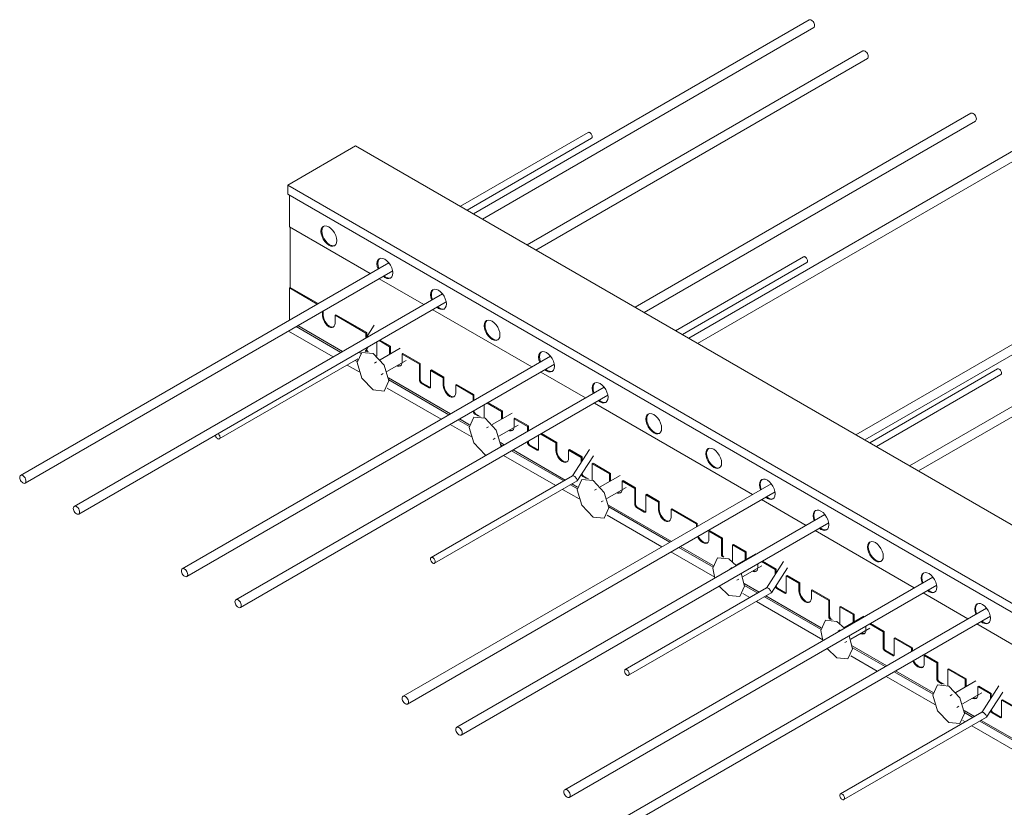
# Model space of a CAD drawing. Units: millimetres. Extents: x 10212 to 37325, y 143363 to 164456.
# Drawn here: x 31792 to 32674, y 155023 to 155729 of the extents above; entities that cross this region are included whole.
import ezdxf

# ---------------------------------------------------------------- set-up
doc = ezdxf.new("R2010")
doc.units = ezdxf.units.MM
doc.layers.add('S-FSTN', color=5, linetype='Continuous', lineweight=18)

# ---------------------------------------------------------------- blocks, each defined once
blk = doc.blocks.new('Isotec MV - ACTP-MV-080-160-04-314273-_3D_')
at = {"layer": 'S-FSTN'}
for p, q in [((-556.34, 253.39), (-857.45, 79.54)), ((-849.45, 74.93), (-552.34, 246.46)), ((-508.26, 225.63), (-809.37, 51.78)), ((-801.37, 47.16), (-504.26, 218.7)), ((-411.39, 169.7), (-712.49, -4.15)), ((-704.49, -8.77), (-407.39, 162.77)), ((-754.53, 152.51), (-869.18, 86.31)), ((-863.18, 82.85), (-751.53, 147.31)), ((-363.3, 141.94), (-664.41, -31.91)), ((-1023.86, 105.4), (-963.05, 140.51)), ((-963.05, 140.51), (-255.94, -267.74)), ((-656.41, -36.53), (-359.3, 135.01)), ((-1023.86, 97.24), (-1023.86, 105.4)), ((-1023.86, 105.4), (-316.75, -302.84)), ((-316.75, -311.01), (-1023.86, 97.24)), ((-1022.45, 96.42), (-1022.45, 67.84)), ((-1022.45, 67.84), (-950.08, 26.06)), ((-1021.74, 13.55), (-1021.74, 67.47)), ((-213.4, 55.39), (-514.5, -118.46)), ((-506.5, -123.08), (-209.4, 48.46)), ((-933.35, 35.72), (-1263.45, -154.86)), ((-561.49, 41.05), (-676.14, -25.14)), ((-670.14, -28.6), (-558.49, 35.86)), ((-1259.45, -161.79), (-929.85, 28.51)), ((-165.31, 27.63), (-466.42, -146.22)), ((-942.08, 21.44), (-902, -1.7)), ((-458.42, -150.84), (-161.31, 20.7)), ((-1021.74, 13.55), (-1022.45, 13.14)), ((-997.46, -1.29), (-1022.45, 13.14)), ((-1022.45, 13.14), (-1022.45, -15.72)), ((-1021.74, 13.55), (-996.75, -0.88)), ((-885.27, 7.96), (-1215.37, -182.62)), ((-1211.37, -189.55), (-881.76, 0.75)), ((-992.75, -11.76), (-992.75, -7.81)), ((-992.04, -7.4), (-992.04, -11.36)), ((-894, -6.32), (-805.12, -57.63)), ((-980.73, -10.95), (-981.44, -11.36)), ((-953.86, -27.28), (-981.44, -11.36)), ((-981.44, -11.36), (-981.44, -18.3)), ((-980.73, -10.95), (-953.15, -26.87)), ((-1023.4, -25.5), (-983.31, -48.65)), ((-1016.33, -21.42), (-976.24, -44.56)), ((-974.83, -43.75), (-1014.91, -20.61)), ((-946.36, -20.18), (-953.72, -31.56)), ((-953.15, -26.87), (-953.86, -27.28)), ((-953.86, -31.64), (-953.86, -27.28)), ((-953.15, -26.87), (-953.15, -30.71)), ((-943.96, -35.16), (-943.96, -47.69)), ((-932.64, -39.52), (-942.08, -34.08)), ((-941.37, -33.67), (-931.94, -39.12)), ((-954.46, -43.76), (-951.85, -39.72)), ((-923.11, -40.97), (-941.01, -51.3)), ((-931.94, -39.12), (-932.64, -39.52)), ((-932.64, -46.46), (-932.64, -39.52)), ((-931.94, -39.12), (-931.94, -46.06)), ((-788.39, -47.97), (-1118.49, -238.55)), ((-1085.3, -122.14), (-961.23, -50.51)), ((-963.59, -51.87), (-961.54, -53.05)), ((-961.36, -51.52), (-962.17, -51.05)), ((-943.96, -47.69), (-944.01, -48.08)), ((-935.01, -61.7), (-917.82, -51.77)), ((-920.62, -45.65), (-921.33, -46.06)), ((-905.77, -55.04), (-921.33, -46.06)), ((-921.33, -46.06), (-921.33, -53)), ((-920.62, -45.65), (-905.07, -54.63)), ((-1114.49, -245.48), (-784.89, -55.18)), ((-970.66, -55.95), (-960.03, -62.09)), ((-944.32, -53.22), (-946.25, -54.33)), ((-905.07, -54.63), (-905.77, -55.04)), ((-905.77, -69.73), (-905.77, -55.04)), ((-905.07, -54.63), (-905.07, -69.33)), ((-895.17, -60.35), (-895.88, -60.75)), ((-884.56, -67.29), (-895.88, -60.75)), ((-895.88, -60.75), (-895.88, -75.45)), ((-895.17, -60.35), (-883.85, -66.88)), ((-387.54, -59.38), (-502.19, -125.57)), ((-940.25, -64.72), (-938.32, -63.61)), ((-877.95, -99.68), (-933.63, -67.53)), ((-933.44, -69.27), (-879.48, -100.43)), ((-883.85, -66.88), (-884.56, -67.29)), ((-884.56, -74.23), (-884.56, -67.29)), ((-883.85, -66.88), (-883.85, -73.82)), ((-797.12, -62.25), (-757.08, -85.37)), ((-496.19, -129.03), (-384.54, -64.57)), ((-740.31, -75.73), (-1070.41, -266.31)), ((-934.95, -76.57), (-886.44, -104.58)), ((-897.29, -76.27), (-904.36, -72.18)), ((-903.65, -71.78), (-896.58, -75.86)), ((-872.54, -73.41), (-873.25, -73.82)), ((-857.69, -82.8), (-873.25, -73.82)), ((-873.25, -73.82), (-873.25, -80.76)), ((-872.54, -73.41), (-856.98, -82.39)), ((-1066.41, -273.24), (-736.81, -82.94)), ((-856.98, -82.39), (-857.69, -82.8)), ((-857.69, -87.98), (-857.69, -82.8)), ((-856.98, -82.39), (-856.98, -87.57)), ((-856.98, -96.81), (-856.98, -97.09)), ((-847.79, -91.5), (-847.79, -103.21)), ((-832.24, -97.5), (-845.21, -90.01)), ((-844.5, -89.6), (-831.53, -97.09)), ((-831.53, -97.09), (-832.24, -97.5)), ((-831.53, -97.09), (-831.53, -104.03)), ((-749.04, -90.01), (-607.13, -171.94)), ((-871.37, -105.11), (-861.13, -111.02)), ((-860.95, -109.5), (-869.95, -104.3)), ((-857.69, -97.5), (-857.69, -97.22)), ((-853, -101.84), (-856.28, -99.95)), ((-855.57, -99.54), (-851.29, -102.01)), ((-822.7, -98.94), (-840.6, -109.28)), ((-832.24, -104.44), (-832.24, -97.5)), ((-820.21, -103.62), (-820.92, -104.03)), ((-808.9, -110.97), (-820.92, -104.03)), ((-820.92, -104.03), (-820.92, -110.97)), ((-820.21, -103.62), (-808.19, -110.56)), ((-878.44, -109.19), (-859.63, -120.06)), ((-843.91, -111.19), (-845.84, -112.3)), ((-834.6, -119.67), (-817.41, -109.74)), ((-808.19, -110.56), (-808.9, -110.97)), ((-808.9, -115.33), (-808.9, -110.97)), ((-808.19, -110.56), (-808.19, -114.92)), ((-839.84, -122.7), (-837.91, -121.58)), ((-799, -118.85), (-799, -131.38)), ((-783.45, -125.66), (-797.12, -117.77)), ((-796.42, -117.36), (-782.74, -125.26)), ((-829.87, -127.44), (-833.22, -125.5)), ((-833.04, -127.24), (-831.29, -128.25)), ((-832.99, -129.37), (-832.94, -128.11)), ((-775.13, -159.04), (-821.87, -132.06)), ((-808.9, -125.66), (-808.9, -124.57)), ((-808.19, -124.16), (-808.19, -125.26)), ((-800.42, -132.2), (-807.49, -128.11)), ((-806.78, -127.71), (-799.71, -131.79)), ((-782.74, -125.26), (-783.45, -125.66)), ((-783.45, -132.61), (-783.45, -125.66)), ((-782.74, -125.26), (-782.74, -132.2)), ((-771.42, -131.79), (-772.13, -132.2)), ((-760.82, -138.73), (-772.13, -132.2)), ((-772.13, -132.2), (-772.13, -139.14)), ((-771.42, -131.79), (-760.11, -138.32)), ((-753.32, -131.63), (-768.66, -155.36)), ((-830.36, -136.96), (-783.62, -163.94)), ((-823.29, -132.87), (-776.55, -159.86)), ((-764.31, -159.67), (-749.86, -137.33)), ((-760.11, -138.32), (-760.82, -138.73)), ((-760.82, -143.25), (-760.82, -138.73)), ((-760.11, -138.32), (-760.11, -142.16)), ((-750.21, -144.04), (-750.92, -144.44)), ((-735.36, -153.43), (-750.92, -144.44)), ((-750.92, -144.44), (-750.92, -159.14)), ((-750.21, -144.04), (-734.65, -153.02)), ((-768.53, -155.23), (-895.26, -228.4)), ((-756.12, -157.77), (-759.4, -155.88)), ((-758.7, -155.47), (-754.42, -157.94)), ((-725.83, -154.87), (-743.72, -165.21)), ((-734.65, -153.02), (-735.36, -153.43)), ((-735.36, -160.37), (-735.36, -153.43)), ((-734.65, -153.02), (-734.65, -159.96)), ((-590.41, -162.28), (-920.5, -352.86)), ((-892.26, -233.6), (-764.44, -159.8)), ((-777.62, -167.41), (-762.75, -175.99)), ((-770.55, -163.32), (-764.26, -166.95)), ((-764.07, -165.43), (-769.13, -162.51)), ((-747.06, -167.13), (-748.97, -168.23)), ((-737.72, -175.6), (-720.58, -165.7)), ((-723.34, -159.55), (-724.05, -159.96)), ((-712.73, -166.49), (-724.05, -159.96)), ((-724.05, -159.96), (-724.05, -166.9)), ((-723.34, -159.55), (-712.03, -166.08)), ((-712.03, -166.08), (-712.73, -166.49)), ((-712.73, -181.19), (-712.73, -166.49)), ((-712.03, -166.08), (-712.03, -180.78)), ((-916.5, -359.79), (-586.9, -169.49)), ((-702.13, -171.8), (-702.84, -172.21)), ((-691.52, -178.74), (-702.84, -172.21)), ((-702.84, -172.21), (-702.84, -186.9)), ((-702.13, -171.8), (-690.81, -178.33)), ((-599.13, -176.56), (-559.05, -199.7)), ((-742.97, -178.63), (-741.04, -177.51)), ((-679.97, -213.99), (-736.35, -181.43)), ((-736.16, -183.17), (-681.38, -214.8)), ((-704.25, -187.72), (-711.32, -183.64)), ((-710.61, -183.23), (-703.54, -187.31)), ((-690.81, -178.33), (-691.52, -178.74)), ((-691.52, -185.68), (-691.52, -178.74)), ((-690.81, -178.33), (-690.81, -185.27)), ((-679.5, -184.86), (-680.21, -185.27)), ((-657.58, -198.33), (-680.21, -185.27)), ((-680.21, -185.27), (-680.21, -192.21)), ((-679.5, -184.86), (-656.87, -197.92)), ((-542.32, -190.04), (-872.42, -380.62)), ((-737.67, -190.47), (-688.45, -218.89)), ((-868.42, -387.55), (-538.82, -197.25)), ((-656.87, -197.92), (-657.58, -198.33)), ((-657.58, -201.06), (-657.58, -198.33)), ((-656.87, -197.92), (-656.87, -200.65)), ((-645.56, -204.46), (-646.27, -204.87)), ((-634.95, -211.4), (-646.27, -204.87)), ((-646.27, -204.87), (-646.27, -211.81)), ((-645.56, -204.46), (-634.25, -210.99)), ((-634.25, -210.99), (-634.95, -211.4)), ((-634.95, -226.09), (-634.95, -211.4)), ((-634.25, -210.99), (-634.25, -225.69)), ((-551.05, -204.32), (-462.18, -255.63)), ((-673.38, -219.42), (-642.64, -237.17)), ((-642.45, -235.64), (-671.97, -218.61)), ((-624.35, -216.7), (-625.05, -217.11)), ((-613.74, -223.64), (-625.05, -217.11)), ((-625.05, -217.11), (-625.05, -231.81)), ((-624.35, -216.7), (-613.03, -223.24)), ((-680.45, -223.5), (-641.13, -246.2)), ((-604.2, -225.09), (-622.1, -235.42)), ((-613.03, -223.24), (-613.74, -223.64)), ((-613.74, -230.58), (-613.74, -223.64)), ((-613.03, -223.24), (-613.03, -230.18)), ((-642.73, -237.93), (-640.93, -246.96)), ((-625.42, -237.34), (-627.35, -238.45)), ((-625.05, -231.81), (-625.1, -232.2)), ((-616.1, -245.82), (-598.91, -235.89)), ((-602.43, -233.98), (-602.43, -237.12)), ((-586.87, -239.16), (-599.13, -232.08)), ((-598.43, -231.67), (-586.16, -238.75)), ((-579.37, -232.06), (-594.71, -255.78)), ((-590.36, -260.1), (-575.91, -237.76)), ((-445.45, -245.97), (-775.55, -436.55)), ((-614.45, -254.26), (-617.37, -242.63)), ((-586.16, -238.75), (-586.87, -239.16)), ((-586.87, -243.68), (-586.87, -239.16)), ((-586.16, -238.75), (-586.16, -242.59)), ((-576.26, -244.47), (-576.97, -244.87)), ((-565.66, -251.41), (-576.97, -244.87)), ((-576.97, -244.87), (-576.97, -259.57)), ((-576.26, -244.47), (-564.95, -251)), ((-771.55, -443.48), (-441.94, -253.18)), ((-594.58, -255.66), (-721.31, -328.83)), ((-621.35, -248.84), (-619.42, -247.73)), ((-601.18, -259.47), (-614.65, -251.7)), ((-614.54, -253.39), (-602.6, -260.29)), ((-584.75, -255.9), (-577.68, -259.98)), ((-564.95, -251), (-565.66, -251.41)), ((-565.66, -258.35), (-565.66, -251.41)), ((-564.95, -251), (-564.95, -257.94)), ((-718.31, -334.03), (-590.49, -260.23)), ((-616.05, -260.69), (-609.67, -264.37)), ((-596.6, -263.75), (-545.76, -293.1)), ((-545.58, -291.57), (-595.18, -262.94)), ((-578.38, -260.39), (-585.46, -256.3)), ((-553.64, -257.53), (-554.34, -257.94)), ((-538.79, -266.92), (-554.34, -257.94)), ((-554.34, -257.94), (-554.34, -264.88)), ((-553.64, -257.53), (-538.08, -266.51)), ((-454.18, -260.25), (-414.09, -283.39)), ((-603.67, -267.83), (-544.26, -302.14)), ((-538.08, -266.51), (-538.79, -266.92)), ((-538.79, -281.62), (-538.79, -266.92)), ((-538.08, -266.51), (-538.08, -281.21)), ((-528.18, -272.23), (-528.89, -272.63)), ((-516.87, -279.57), (-528.89, -272.63)), ((-528.89, -272.63), (-528.89, -287.33)), ((-528.18, -272.23), (-516.16, -279.17)), ((-397.36, -273.73), (-727.46, -464.31)), ((-723.46, -471.24), (-393.86, -280.95)), ((-507.33, -281.02), (-525.23, -291.35)), ((-516.16, -279.17), (-516.87, -279.57)), ((-516.87, -286.51), (-516.87, -279.57)), ((-516.16, -279.17), (-516.16, -286.11)), ((-536.66, -283.66), (-535.92, -284.09)), ((-528.89, -287.33), (-528.93, -287.73)), ((-505.55, -289.91), (-505.55, -293.05)), ((-490, -295.09), (-502.26, -288.01)), ((-501.55, -287.6), (-489.29, -294.68)), ((-406.09, -288.01), (-315.34, -340.4)), ((-545.86, -293.86), (-544.05, -302.89)), ((-528.54, -293.27), (-530.47, -294.38)), ((-517.57, -310.19), (-520.5, -298.56)), ((-519.23, -301.75), (-502.04, -291.82)), ((-489.29, -294.68), (-490, -295.09)), ((-490, -309.78), (-490, -295.09)), ((-489.29, -294.68), (-489.29, -309.38)), ((-524.47, -304.77), (-522.57, -303.68)), ((-486.92, -325.44), (-517.85, -307.58)), ((-479.39, -300.4), (-480.1, -300.8)), ((-464.54, -309.78), (-480.1, -300.8)), ((-480.1, -300.8), (-480.1, -315.5)), ((-479.39, -300.4), (-463.83, -309.38)), ((-519.17, -316.62), (-495.41, -330.34)), ((-517.67, -309.32), (-488.34, -326.25)), ((-481.51, -316.32), (-488.58, -312.23)), ((-487.87, -311.83), (-480.8, -315.91)), ((-463.83, -309.38), (-464.54, -309.78)), ((-464.54, -312.51), (-464.54, -309.78)), ((-463.83, -309.38), (-463.83, -312.11)), ((-452.52, -315.91), (-453.23, -316.32)), ((-441.91, -322.85), (-453.23, -316.32)), ((-453.23, -316.32), (-453.23, -323.26)), ((-452.52, -315.91), (-441.21, -322.44)), ((-441.21, -322.44), (-441.91, -322.85)), ((-441.91, -337.55), (-441.91, -322.85)), ((-441.21, -322.44), (-441.21, -337.14)), ((-487.41, -334.96), (-443.85, -360.11)), ((-480.34, -330.87), (-445.36, -351.07)), ((-445.17, -349.55), (-478.92, -330.06)), ((-431.31, -328.16), (-432.01, -328.56)), ((-416.46, -337.55), (-432.01, -328.56)), ((-432.01, -328.56), (-432.01, -343.26)), ((-431.31, -328.16), (-415.75, -337.14)), ((-437.22, -341.89), (-440.5, -340)), ((-439.79, -339.59), (-435.51, -342.06)), ((-406.92, -338.99), (-424.82, -349.33)), ((-415.75, -337.14), (-416.46, -337.55)), ((-416.46, -344.49), (-416.46, -337.55)), ((-415.75, -337.14), (-415.75, -344.08)), ((-404.44, -343.67), (-405.14, -344.08)), ((-393.83, -350.61), (-405.14, -344.08)), ((-405.14, -344.08), (-405.14, -351.02)), ((-404.44, -343.67), (-393.12, -350.2)), ((-386.33, -343.51), (-401.67, -367.24)), ((-428.13, -351.24), (-430.06, -352.35)), ((-418.82, -359.72), (-401.63, -349.79)), ((-397.32, -371.55), (-382.87, -349.21)), ((-393.12, -350.2), (-393.83, -350.61)), ((-393.83, -355.13), (-393.83, -350.61)), ((-393.12, -350.2), (-393.12, -354.04)), ((-424.06, -362.75), (-422.13, -361.63)), ((-383.22, -355.92), (-383.93, -356.33)), ((-356.35, -372.25), (-383.93, -356.33)), ((-383.93, -356.33), (-383.93, -371.02)), ((-383.22, -355.92), (-355.65, -371.84)), ((-401.54, -367.11), (-528.27, -440.28)), ((-408.14, -370.92), (-417.44, -365.55)), ((-417.26, -367.29), (-409.56, -371.74)), ((-385.34, -371.84), (-392.42, -367.76)), ((-391.71, -367.35), (-384.64, -371.43)), ((-525.27, -445.48), (-397.45, -371.68)), ((-418.77, -374.59), (-416.63, -375.82)), ((-410.63, -379.29), (-316.75, -433.48)), ((-403.56, -375.2), (-316.75, -425.32)), ((-315.34, -424.5), (-402.14, -374.39))]:
    blk.add_line(p, q, dxfattribs=at)
for points in [[(-556.34, 253.39, 0), (-555.76, 253.57, 0), (-555.07, 253.5, 0), (-554.34, 253.19, 0), (-553.61, 252.66, 0), (-552.93, 251.94, 0), (-552.34, 251.08, 0), (-551.89, 250.14, 0), (-551.61, 249.19, 0), (-551.51, 248.29, 0)], [(-551.51, 248.29, 0), (-551.61, 247.5, 0), (-551.89, 246.88, 0), (-552.34, 246.46, 0)], [(-508.26, 225.63, 0), (-507.67, 225.81, 0), (-506.99, 225.74, 0), (-506.26, 225.43, 0), (-505.53, 224.89, 0), (-504.85, 224.17, 0), (-504.26, 223.32, 0), (-503.81, 222.38, 0), (-503.53, 221.43, 0), (-503.43, 220.53, 0)], [(-503.43, 220.53, 0), (-503.53, 219.74, 0), (-503.81, 219.12, 0), (-504.26, 218.7, 0)], [(-411.39, 169.7, 0), (-410.8, 169.88, 0), (-410.12, 169.81, 0), (-409.39, 169.5, 0), (-408.65, 168.96, 0), (-407.97, 168.24, 0), (-407.39, 167.39, 0), (-406.94, 166.45, 0), (-406.65, 165.5, 0), (-406.56, 164.6, 0)], [(-406.56, 164.6, 0), (-406.65, 163.81, 0), (-406.94, 163.19, 0), (-407.39, 162.77, 0)], [(-754.53, 152.51, 0), (-754.09, 152.64, 0), (-753.58, 152.59, 0), (-753.03, 152.36, 0)], [(-753.03, 152.36, 0), (-752.48, 151.96, 0), (-751.97, 151.42, 0), (-751.53, 150.77, 0), (-751.19, 150.07, 0), (-750.98, 149.36, 0), (-750.91, 148.68, 0), (-750.98, 148.09, 0), (-751.19, 147.62, 0), (-751.53, 147.31, 0)], [(-994.16, 63.76, 0), (-993.92, 65.74, 0), (-993.22, 67.3, 0), (-992.09, 68.34, 0), (-990.63, 68.79, 0), (-988.92, 68.62, 0), (-987.09, 67.84, 0), (-985.26, 66.51, 0), (-983.56, 64.71, 0), (-982.09, 62.57, 0), (-980.97, 60.23, 0), (-980.26, 57.85, 0), (-980.02, 55.6, 0)], [(-980.02, 55.6, 0), (-980.26, 53.62, 0), (-980.97, 52.06, 0), (-982.09, 51.02, 0), (-983.56, 50.57, 0), (-985.26, 50.74, 0), (-987.09, 51.51, 0), (-988.92, 52.85, 0), (-990.63, 54.65, 0), (-992.09, 56.79, 0), (-993.22, 59.13, 0), (-993.92, 61.51, 0), (-994.16, 63.76, 0)], [(-991.73, 68.52, 0), (-992.51, 67.71, 0), (-993.22, 66.14, 0), (-993.46, 64.17, 0)], [(-993.46, 64.17, 0), (-993.22, 61.92, 0), (-992.51, 59.54, 0), (-991.38, 57.2, 0), (-989.92, 55.06, 0), (-988.22, 53.26, 0), (-986.38, 51.92, 0), (-984.55, 51.14, 0), (-982.85, 50.98, 0), (-981.75, 51.24, 0)], [(-943.96, 34.78, 0), (-943.72, 36.75, 0), (-943.01, 38.31, 0), (-941.89, 39.35, 0), (-940.42, 39.81, 0), (-938.72, 39.64, 0), (-936.89, 38.86, 0), (-935.06, 37.52, 0), (-933.35, 35.72, 0), (-931.89, 33.58, 0), (-930.76, 31.24, 0), (-930.06, 28.86, 0), (-929.82, 26.61, 0)], [(-941.52, 39.53, 0), (-942.3, 38.72, 0), (-943.01, 37.16, 0), (-943.25, 35.18, 0)], [(-561.49, 41.05, 0), (-561.05, 41.19, 0), (-560.54, 41.14, 0), (-559.99, 40.91, 0)], [(-559.99, 40.91, 0), (-559.44, 40.5, 0), (-558.93, 39.96, 0), (-558.49, 39.32, 0), (-558.15, 38.62, 0), (-557.94, 37.91, 0), (-557.87, 37.23, 0), (-557.94, 36.64, 0), (-558.15, 36.17, 0), (-558.49, 35.86, 0)], [(-943.01, 30.15, 0), (-943.72, 32.52, 0), (-943.96, 34.78, 0)], [(-943.25, 35.18, 0), (-943.01, 32.93, 0), (-942.3, 30.56, 0)], [(-929.82, 26.61, 0), (-930.06, 24.64, 0), (-930.76, 23.08, 0), (-931.89, 22.03, 0), (-933.35, 21.58, 0), (-935.06, 21.75, 0), (-936.89, 22.53, 0), (-938.36, 23.56, 0)], [(-937.65, 23.97, 0), (-936.18, 22.94, 0), (-934.35, 22.16, 0), (-932.64, 21.99, 0), (-931.55, 22.26, 0)], [(-895.88, 7.02, 0), (-895.63, 8.99, 0), (-894.93, 10.55, 0), (-893.8, 11.59, 0), (-892.34, 12.05, 0), (-890.63, 11.88, 0), (-888.8, 11.1, 0), (-886.97, 9.76, 0), (-885.27, 7.96, 0), (-883.8, 5.82, 0), (-882.68, 3.48, 0), (-881.97, 1.1, 0), (-881.73, -1.15, 0)], [(-893.44, 11.77, 0), (-894.22, 10.96, 0), (-894.93, 9.4, 0), (-895.17, 7.42, 0)], [(-894.93, 2.39, 0), (-895.63, 4.76, 0), (-895.88, 7.02, 0)], [(-895.17, 7.42, 0), (-894.93, 5.17, 0), (-894.22, 2.79, 0)], [(-881.73, -1.15, 0), (-881.97, -3.12, 0), (-882.68, -4.68, 0), (-883.8, -5.73, 0), (-885.27, -6.18, 0), (-886.97, -6.01, 0), (-888.8, -5.23, 0), (-890.28, -4.2, 0)], [(-889.57, -3.79, 0), (-888.1, -4.82, 0), (-886.27, -5.6, 0), (-884.56, -5.77, 0), (-883.47, -5.5, 0)], [(-981.44, -18.3, 0), (-981.63, -19.87, 0), (-982.19, -21.12, 0), (-983.09, -21.96, 0), (-984.26, -22.32, 0), (-985.63, -22.18, 0), (-987.09, -21.56, 0), (-988.56, -20.49, 0), (-989.92, -19.05, 0), (-991.09, -17.34, 0), (-991.99, -15.47, 0), (-992.56, -13.57, 0), (-992.75, -11.76, 0)], [(-992.04, -11.36, 0), (-991.85, -13.16, 0), (-991.28, -15.06, 0), (-990.38, -16.93, 0), (-989.21, -18.65, 0), (-987.85, -20.09, 0), (-986.38, -21.15, 0), (-984.92, -21.78, 0), (-983.56, -21.91, 0), (-982.76, -21.73, 0)], [(-847.79, -20.75, 0), (-847.55, -18.77, 0), (-846.84, -17.21, 0), (-845.72, -16.17, 0), (-844.26, -15.72, 0), (-842.55, -15.88, 0), (-840.72, -16.66, 0), (-838.89, -18, 0), (-837.19, -19.8, 0), (-835.72, -21.94, 0), (-834.6, -24.28, 0), (-833.89, -26.66, 0), (-833.65, -28.91, 0)], [(-845.36, -15.99, 0), (-846.14, -16.8, 0), (-846.84, -18.36, 0), (-847.08, -20.34, 0)], [(-833.65, -28.91, 0), (-833.89, -30.88, 0), (-834.6, -32.45, 0), (-835.72, -33.49, 0), (-837.19, -33.94, 0), (-838.89, -33.77, 0), (-840.72, -32.99, 0), (-842.55, -31.66, 0), (-844.26, -29.86, 0), (-845.72, -27.71, 0), (-846.84, -25.37, 0), (-847.55, -23, 0), (-847.79, -20.75, 0)], [(-847.08, -20.34, 0), (-846.84, -22.59, 0), (-846.14, -24.97, 0), (-845.01, -27.31, 0), (-843.55, -29.45, 0), (-841.84, -31.25, 0), (-840.01, -32.58, 0), (-838.18, -33.36, 0), (-836.48, -33.53, 0), (-835.38, -33.26, 0)], [(-953.15, -43.8, 0), (-953.44, -43.37, 0), (-953.67, -42.9, 0), (-953.76, -42.63, 0)], [(-953.15, -41.7, 0), (-953.1, -42.02, 0), (-952.96, -42.49, 0), (-952.74, -42.96, 0), (-952.44, -43.39, 0), (-952.1, -43.75, 0), (-951.74, -44.02, 0)], [(-799, -48.91, 0), (-798.76, -46.94, 0), (-798.05, -45.38, 0), (-796.93, -44.34, 0), (-795.47, -43.88, 0), (-793.76, -44.05, 0), (-791.93, -44.83, 0), (-790.1, -46.17, 0), (-788.39, -47.97, 0), (-786.93, -50.11, 0), (-785.81, -52.45, 0), (-785.1, -54.83, 0), (-784.86, -57.08, 0)], [(-933.35, -70.14, 0), (-937.49, -56.2, 0), (-947.49, -45.65, 0), (-957.49, -44.66, 0), (-961.64, -53.81, 0)], [(-958.57, -45.51, 0), (-959.13, -44.94, 0), (-959.72, -44.44, 0), (-959.87, -44.33, 0)], [(-798.05, -53.54, 0), (-798.76, -51.17, 0), (-799, -48.91, 0)], [(-796.57, -44.16, 0), (-797.35, -44.97, 0), (-798.05, -46.53, 0), (-798.29, -48.51, 0)], [(-798.29, -48.51, 0), (-798.05, -50.76, 0), (-797.35, -53.14, 0)], [(-961.64, -53.81, 0), (-957.49, -67.75, 0), (-947.49, -78.31, 0), (-937.49, -79.3, 0), (-933.35, -70.14, 0)], [(-921.33, -53, 0), (-921.52, -54.58, 0), (-922.09, -55.83, 0), (-922.99, -56.66, 0), (-924.16, -57.02, 0), (-925.52, -56.89, 0), (-926.18, -56.66, 0)], [(-925.47, -56.25, 0), (-924.82, -56.48, 0), (-923.45, -56.61, 0), (-922.65, -56.43, 0)], [(-784.86, -57.08, 0), (-785.1, -59.05, 0), (-785.81, -60.61, 0), (-786.93, -61.66, 0), (-788.39, -62.11, 0), (-790.1, -61.94, 0), (-791.93, -61.16, 0), (-793.4, -60.13, 0)], [(-792.7, -59.72, 0), (-791.22, -60.75, 0), (-789.39, -61.53, 0), (-787.69, -61.7, 0), (-786.59, -61.43, 0)], [(-387.54, -59.38, 0), (-387.1, -59.24, 0), (-386.59, -59.29, 0), (-386.04, -59.52, 0)], [(-386.04, -59.52, 0), (-385.49, -59.92, 0), (-384.98, -60.46, 0), (-384.54, -61.11, 0), (-384.21, -61.81, 0), (-383.99, -62.52, 0), (-383.92, -63.2, 0), (-383.99, -63.79, 0), (-384.21, -64.26, 0), (-384.54, -64.57, 0)], [(-904.36, -72.18, 0), (-904.73, -71.92, 0), (-905.07, -71.56, 0), (-905.36, -71.13, 0), (-905.59, -70.66, 0), (-905.73, -70.19, 0), (-905.77, -69.73, 0)], [(-905.07, -69.33, 0), (-905.02, -69.78, 0), (-904.88, -70.25, 0), (-904.65, -70.72, 0), (-904.36, -71.15, 0), (-904.02, -71.51, 0), (-903.65, -71.78, 0)], [(-895.88, -75.45, 0), (-895.92, -75.85, 0), (-896.06, -76.16, 0), (-896.29, -76.37, 0), (-896.58, -76.46, 0), (-896.92, -76.42, 0), (-897.29, -76.27, 0)], [(-896.58, -75.86, 0), (-896.22, -76.01, 0), (-896, -76.05, 0)], [(-873.25, -80.76, 0), (-873.44, -82.34, 0), (-874.01, -83.59, 0), (-874.9, -84.42, 0), (-876.08, -84.78, 0), (-877.44, -84.65, 0), (-878.9, -84.02, 0), (-880.37, -82.96, 0), (-881.73, -81.52, 0), (-882.9, -79.8, 0), (-883.8, -77.93, 0), (-884.37, -76.03, 0), (-884.56, -74.23, 0)], [(-883.85, -73.82, 0), (-883.66, -75.62, 0), (-883.1, -77.52, 0), (-882.2, -79.39, 0), (-881.03, -81.11, 0), (-879.66, -82.55, 0), (-878.2, -83.62, 0), (-876.73, -84.24, 0), (-875.37, -84.37, 0), (-874.57, -84.19, 0)], [(-750.92, -76.68, 0), (-750.68, -74.7, 0), (-749.97, -73.14, 0), (-748.85, -72.1, 0), (-747.38, -71.65, 0), (-745.68, -71.81, 0), (-743.85, -72.59, 0), (-742.02, -73.93, 0), (-740.31, -75.73, 0), (-738.85, -77.87, 0), (-737.72, -80.21, 0), (-737.02, -82.59, 0), (-736.78, -84.84, 0)], [(-749.97, -81.3, 0), (-750.68, -78.93, 0), (-750.92, -76.68, 0)], [(-748.48, -71.92, 0), (-749.26, -72.73, 0), (-749.97, -74.29, 0), (-750.21, -76.27, 0)], [(-750.21, -76.27, 0), (-749.97, -78.52, 0), (-749.26, -80.9, 0)], [(-736.78, -84.84, 0), (-737.02, -86.81, 0), (-737.72, -88.38, 0), (-738.85, -89.42, 0), (-740.31, -89.87, 0), (-742.02, -89.7, 0), (-743.85, -88.92, 0), (-745.32, -87.89, 0)], [(-744.61, -87.49, 0), (-743.14, -88.51, 0), (-741.31, -89.29, 0), (-739.6, -89.46, 0), (-738.51, -89.19, 0)], [(-856.98, -97.09, 0), (-856.94, -97.54, 0), (-856.79, -98.01, 0), (-856.57, -98.48, 0), (-856.28, -98.91, 0), (-855.94, -99.27, 0), (-855.57, -99.54, 0)], [(-832.94, -128.11, 0), (-837.08, -114.18, 0), (-847.08, -103.62, 0), (-857.08, -102.63, 0), (-861.23, -111.78, 0)], [(-856.28, -99.95, 0), (-856.64, -99.68, 0), (-856.98, -99.32, 0), (-857.28, -98.89, 0), (-857.5, -98.42, 0), (-857.64, -97.95, 0), (-857.69, -97.5, 0)], [(-702.84, -104.44, 0), (-702.59, -102.46, 0), (-701.89, -100.9, 0), (-700.76, -99.86, 0), (-699.3, -99.41, 0), (-697.59, -99.58, 0), (-695.76, -100.35, 0), (-693.93, -101.69, 0), (-692.23, -103.49, 0), (-690.76, -105.63, 0), (-689.64, -107.97, 0), (-688.93, -110.35, 0), (-688.69, -112.6, 0)], [(-688.69, -112.6, 0), (-688.93, -114.58, 0), (-689.64, -116.14, 0), (-690.76, -117.18, 0), (-692.23, -117.63, 0), (-693.93, -117.46, 0), (-695.76, -116.68, 0), (-697.59, -115.35, 0), (-699.3, -113.55, 0), (-700.76, -111.41, 0), (-701.89, -109.07, 0), (-702.59, -106.69, 0), (-702.84, -104.44, 0)], [(-700.4, -99.68, 0), (-701.18, -100.49, 0), (-701.89, -102.05, 0), (-702.13, -104.03, 0)], [(-702.13, -104.03, 0), (-701.89, -106.28, 0), (-701.18, -108.66, 0), (-700.06, -111, 0), (-698.59, -113.14, 0), (-696.89, -114.94, 0), (-695.06, -116.28, 0), (-693.23, -117.05, 0), (-691.52, -117.22, 0), (-690.43, -116.95, 0)], [(-861.23, -111.78, 0), (-857.08, -125.72, 0), (-847.08, -136.28, 0), (-845.98, -136.87, 0)], [(-820.92, -110.97, 0), (-821.11, -112.55, 0), (-821.68, -113.8, 0), (-822.58, -114.63, 0), (-823.75, -114.99, 0), (-825.11, -114.86, 0), (-825.77, -114.63, 0)], [(-825.06, -114.22, 0), (-824.41, -114.45, 0), (-823.04, -114.58, 0), (-822.24, -114.4, 0)], [(-1088.88, -118.82, 0), (-1088.85, -119, 0), (-1088.64, -119.71, 0), (-1088.3, -120.41, 0), (-1087.86, -121.06, 0), (-1087.35, -121.6, 0), (-1086.8, -122, 0)], [(-1086.8, -122, 0), (-1086.25, -122.23, 0), (-1085.74, -122.28, 0), (-1085.3, -122.14, 0), (-1084.97, -121.83, 0), (-1084.75, -121.36, 0), (-1084.68, -120.77, 0), (-1084.75, -120.1, 0), (-1084.97, -119.38, 0), (-1085.3, -118.68, 0), (-1085.74, -118.04, 0), (-1086.25, -117.5, 0), (-1086.41, -117.37, 0)], [(-807.49, -128.11, 0), (-807.85, -127.85, 0), (-808.19, -127.49, 0), (-808.49, -127.06, 0), (-808.71, -126.59, 0), (-808.85, -126.12, 0), (-808.9, -125.66, 0)], [(-808.19, -125.26, 0), (-808.15, -125.71, 0), (-808, -126.18, 0), (-807.78, -126.65, 0), (-807.49, -127.08, 0), (-807.15, -127.44, 0), (-806.78, -127.71, 0)], [(-799, -131.38, 0), (-799.05, -131.78, 0), (-799.19, -132.09, 0), (-799.42, -132.3, 0), (-799.71, -132.39, 0), (-800.05, -132.35, 0), (-800.42, -132.2, 0)], [(-799.71, -131.79, 0), (-799.34, -131.94, 0), (-799.13, -131.98, 0)], [(-782.74, -132.2, 0), (-782.55, -134, 0), (-781.98, -135.9, 0), (-781.08, -137.77, 0), (-779.91, -139.49, 0), (-778.55, -140.93, 0), (-777.08, -141.99, 0), (-775.62, -142.62, 0), (-774.25, -142.75, 0), (-773.52, -142.59, 0)], [(-649.09, -135.46, 0), (-648.85, -133.49, 0), (-648.15, -131.93, 0), (-647.02, -130.89, 0), (-645.56, -130.43, 0), (-643.85, -130.6, 0), (-642.02, -131.38, 0), (-640.19, -132.72, 0), (-638.49, -134.52, 0), (-637.02, -136.66, 0), (-635.9, -139, 0), (-635.19, -141.38, 0), (-634.95, -143.63, 0)], [(-646.66, -130.7, 0), (-647.44, -131.52, 0), (-648.15, -133.08, 0), (-648.39, -135.05, 0)], [(-772.13, -139.14, 0), (-772.32, -140.72, 0), (-772.89, -141.97, 0), (-773.79, -142.8, 0), (-774.96, -143.16, 0), (-776.32, -143.03, 0), (-777.79, -142.4, 0), (-779.25, -141.34, 0), (-780.62, -139.9, 0), (-781.79, -138.18, 0), (-782.69, -136.31, 0), (-783.25, -134.41, 0), (-783.45, -132.61, 0)], [(-634.95, -143.63, 0), (-635.19, -145.6, 0), (-635.9, -147.16, 0), (-637.02, -148.21, 0), (-638.49, -148.66, 0), (-640.19, -148.49, 0), (-642.02, -147.71, 0), (-643.85, -146.38, 0), (-645.56, -144.58, 0), (-647.02, -142.43, 0), (-648.15, -140.09, 0), (-648.85, -137.72, 0), (-649.09, -135.46, 0)], [(-648.39, -135.05, 0), (-648.15, -137.31, 0), (-647.44, -139.68, 0), (-646.32, -142.02, 0), (-644.85, -144.17, 0), (-643.15, -145.97, 0), (-641.32, -147.3, 0), (-639.49, -148.08, 0), (-637.78, -148.25, 0), (-636.69, -147.98, 0)], [(-1258.62, -159.96, 0), (-1258.72, -159.06, 0), (-1259, -158.11, 0), (-1259.45, -157.17, 0), (-1260.04, -156.31, 0), (-1260.72, -155.59, 0), (-1261.45, -155.06, 0), (-1262.18, -154.75, 0), (-1262.86, -154.68, 0), (-1263.45, -154.86, 0), (-1263.9, -155.28, 0), (-1264.18, -155.9, 0), (-1264.28, -156.69, 0)], [(-1264.28, -156.69, 0), (-1264.18, -157.59, 0), (-1263.9, -158.54, 0), (-1263.45, -159.48, 0), (-1262.86, -160.34, 0), (-1262.18, -161.06, 0), (-1261.45, -161.59, 0), (-1260.72, -161.9, 0), (-1260.04, -161.97, 0), (-1259.45, -161.79, 0), (-1259, -161.37, 0), (-1258.72, -160.75, 0), (-1258.62, -159.96, 0)], [(-767.26, -155.51, 0), (-767.78, -155.26, 0), (-768.21, -155.17, 0), (-768.53, -155.23, 0)], [(-764.44, -159.8, 0), (-764.26, -159.58, 0), (-764.23, -159.21, 0), (-764.36, -158.74, 0), (-764.63, -158.18, 0), (-765.03, -157.57, 0), (-765.53, -156.96, 0), (-766.09, -156.39, 0), (-766.68, -155.89, 0), (-767.26, -155.51, 0)], [(-736.07, -184.04, 0), (-740.21, -170.11, 0), (-750.21, -159.55, 0), (-760.21, -158.56, 0), (-764.35, -167.71, 0)], [(-759.4, -155.88, 0), (-759.77, -155.61, 0), (-760.11, -155.25, 0), (-760.4, -154.82, 0), (-760.63, -154.35, 0), (-760.72, -154.08, 0)], [(-760.11, -153.14, 0), (-760.06, -153.47, 0), (-759.92, -153.94, 0), (-759.7, -154.41, 0), (-759.4, -154.84, 0), (-759.06, -155.2, 0), (-758.7, -155.47, 0)], [(-601.01, -163.22, 0), (-600.77, -161.25, 0), (-600.06, -159.69, 0), (-598.94, -158.65, 0), (-597.48, -158.19, 0), (-595.77, -158.36, 0), (-593.94, -159.14, 0), (-592.11, -160.48, 0), (-590.41, -162.28, 0), (-588.94, -164.42, 0), (-587.82, -166.76, 0), (-587.11, -169.14, 0), (-586.87, -171.39, 0)], [(-598.58, -158.47, 0), (-599.36, -159.28, 0), (-600.06, -160.84, 0), (-600.3, -162.82, 0)], [(-764.35, -167.71, 0), (-760.21, -181.65, 0), (-750.21, -192.21, 0), (-740.21, -193.2, 0), (-736.07, -184.04, 0)], [(-724.05, -166.9, 0), (-724.24, -168.48, 0), (-724.81, -169.73, 0), (-725.71, -170.56, 0), (-726.88, -170.92, 0), (-728.24, -170.79, 0), (-728.9, -170.56, 0)], [(-600.06, -167.85, 0), (-600.77, -165.48, 0), (-601.01, -163.22, 0)], [(-600.3, -162.82, 0), (-600.06, -165.07, 0), (-599.36, -167.44, 0)], [(-728.19, -170.16, 0), (-727.53, -170.38, 0), (-726.17, -170.51, 0), (-725.37, -170.33, 0)], [(-586.87, -171.39, 0), (-587.11, -173.36, 0), (-587.82, -174.92, 0), (-588.94, -175.97, 0), (-590.41, -176.42, 0), (-592.11, -176.25, 0), (-593.94, -175.47, 0), (-595.41, -174.44, 0)], [(-594.71, -174.03, 0), (-593.23, -175.06, 0), (-591.4, -175.84, 0), (-589.7, -176.01, 0), (-588.6, -175.74, 0)], [(-1210.54, -187.72, 0), (-1210.63, -186.82, 0), (-1210.92, -185.87, 0), (-1211.37, -184.93, 0), (-1211.95, -184.07, 0), (-1212.63, -183.35, 0), (-1213.37, -182.82, 0), (-1214.1, -182.51, 0), (-1214.78, -182.44, 0), (-1215.37, -182.62, 0), (-1215.82, -183.04, 0), (-1216.1, -183.66, 0), (-1216.19, -184.45, 0)], [(-1216.19, -184.45, 0), (-1216.1, -185.35, 0), (-1215.82, -186.3, 0), (-1215.37, -187.24, 0), (-1214.78, -188.1, 0), (-1214.1, -188.82, 0), (-1213.37, -189.35, 0), (-1212.63, -189.66, 0), (-1211.95, -189.73, 0), (-1211.37, -189.55, 0), (-1210.92, -189.13, 0), (-1210.63, -188.51, 0), (-1210.54, -187.72, 0)], [(-711.32, -183.64, 0), (-711.69, -183.37, 0), (-712.03, -183.01, 0), (-712.32, -182.58, 0), (-712.55, -182.11, 0), (-712.69, -181.64, 0), (-712.73, -181.19, 0)], [(-712.03, -180.78, 0), (-711.98, -181.23, 0), (-711.84, -181.7, 0), (-711.61, -182.17, 0), (-711.32, -182.6, 0), (-710.98, -182.96, 0), (-710.61, -183.23, 0)], [(-690.81, -185.27, 0), (-690.62, -187.07, 0), (-690.06, -188.97, 0), (-689.16, -190.84, 0), (-687.99, -192.56, 0), (-686.62, -194, 0), (-685.16, -195.07, 0), (-683.69, -195.69, 0), (-682.33, -195.83, 0), (-681.53, -195.64, 0)], [(-702.84, -186.9, 0), (-702.88, -187.3, 0), (-703.02, -187.61, 0), (-703.25, -187.82, 0), (-703.54, -187.91, 0), (-703.88, -187.87, 0), (-704.25, -187.72, 0)], [(-703.54, -187.31, 0), (-703.18, -187.47, 0), (-702.96, -187.5, 0)], [(-680.21, -192.21, 0), (-680.4, -193.79, 0), (-680.97, -195.04, 0), (-681.86, -195.87, 0), (-683.04, -196.23, 0), (-684.4, -196.1, 0), (-685.86, -195.48, 0), (-687.33, -194.41, 0), (-688.69, -192.97, 0), (-689.86, -191.25, 0), (-690.76, -189.38, 0), (-691.33, -187.48, 0), (-691.52, -185.68, 0)], [(-552.93, -190.98, 0), (-552.69, -189.01, 0), (-551.98, -187.45, 0), (-550.86, -186.41, 0), (-549.39, -185.95, 0), (-547.69, -186.12, 0), (-545.86, -186.9, 0), (-544.03, -188.24, 0), (-542.32, -190.04, 0), (-540.86, -192.18, 0), (-539.73, -194.52, 0), (-539.03, -196.9, 0), (-538.79, -199.15, 0)], [(-551.98, -195.61, 0), (-552.69, -193.24, 0), (-552.93, -190.98, 0)], [(-550.49, -186.23, 0), (-551.27, -187.04, 0), (-551.98, -188.6, 0), (-552.22, -190.58, 0)], [(-552.22, -190.58, 0), (-551.98, -192.83, 0), (-551.27, -195.21, 0)], [(-538.79, -199.15, 0), (-539.03, -201.12, 0), (-539.73, -202.69, 0), (-540.86, -203.73, 0), (-542.32, -204.18, 0), (-544.03, -204.01, 0), (-545.86, -203.23, 0), (-547.33, -202.2, 0)], [(-546.57, -201.84, 0), (-545.15, -202.82, 0), (-543.32, -203.6, 0), (-541.61, -203.77, 0), (-540.52, -203.5, 0)], [(-646.27, -211.81, 0), (-646.46, -213.38, 0), (-647.02, -214.63, 0), (-647.92, -215.47, 0), (-649.09, -215.83, 0), (-650.46, -215.69, 0), (-651.92, -215.07, 0), (-653.39, -214, 0), (-654.75, -212.56, 0), (-655.92, -210.85, 0), (-656.53, -209.68, 0)], [(-655.82, -209.27, 0), (-655.22, -210.44, 0), (-654.04, -212.15, 0), (-652.68, -213.6, 0), (-651.22, -214.66, 0), (-649.75, -215.29, 0), (-648.39, -215.42, 0), (-647.59, -215.24, 0)], [(-504.14, -219.15, 0), (-503.9, -217.18, 0), (-503.19, -215.62, 0), (-502.07, -214.58, 0), (-500.6, -214.12, 0), (-498.9, -214.29, 0), (-497.07, -215.07, 0), (-495.24, -216.41, 0), (-493.53, -218.21, 0), (-492.07, -220.35, 0), (-490.94, -222.69, 0), (-490.24, -225.07, 0), (-490, -227.32, 0)], [(-490, -227.32, 0), (-490.24, -229.29, 0), (-490.94, -230.85, 0), (-492.07, -231.9, 0), (-493.53, -232.35, 0), (-495.24, -232.18, 0), (-497.07, -231.4, 0), (-498.9, -230.07, 0), (-500.6, -228.27, 0), (-502.07, -226.12, 0), (-503.19, -223.78, 0), (-503.9, -221.41, 0), (-504.14, -219.15, 0)], [(-501.7, -214.4, 0), (-502.48, -215.21, 0), (-503.19, -216.77, 0), (-503.43, -218.75, 0)], [(-503.43, -218.75, 0), (-503.19, -221, 0), (-502.48, -223.37, 0), (-501.36, -225.71, 0), (-499.9, -227.86, 0), (-498.19, -229.66, 0), (-496.36, -230.99, 0), (-494.53, -231.77, 0), (-492.82, -231.94, 0), (-491.73, -231.67, 0)], [(-893.76, -228.55, 0), (-894.31, -228.32, 0), (-894.82, -228.26, 0), (-895.26, -228.4, 0), (-895.6, -228.71, 0), (-895.81, -229.18, 0), (-895.88, -229.77, 0), (-895.81, -230.45, 0), (-895.6, -231.16, 0), (-895.26, -231.86, 0), (-894.82, -232.51, 0), (-894.31, -233.05, 0), (-893.76, -233.45, 0)], [(-893.76, -233.45, 0), (-893.21, -233.68, 0), (-892.7, -233.73, 0), (-892.26, -233.6, 0), (-891.93, -233.28, 0), (-891.71, -232.82, 0), (-891.64, -232.22, 0), (-891.71, -231.55, 0), (-891.93, -230.83, 0), (-892.26, -230.13, 0), (-892.7, -229.49, 0), (-893.21, -228.95, 0), (-893.76, -228.55, 0)], [(-621.68, -235.84, 0), (-628.59, -229.77, 0), (-638.59, -228.78, 0), (-642.73, -237.93, 0)], [(-634.25, -227.92, 0), (-634.54, -227.49, 0), (-634.76, -227.02, 0), (-634.9, -226.54, 0), (-634.95, -226.09, 0)], [(-634.25, -225.69, 0), (-634.2, -226.14, 0), (-634.06, -226.61, 0), (-633.83, -227.08, 0), (-633.54, -227.51, 0), (-633.2, -227.87, 0), (-632.83, -228.14, 0)], [(-602.43, -237.12, 0), (-602.62, -238.7, 0), (-603.18, -239.95, 0), (-604.08, -240.78, 0), (-605.25, -241.14, 0), (-606.62, -241.01, 0), (-607.27, -240.78, 0)], [(-1113.66, -243.65, 0), (-1113.76, -242.75, 0), (-1114.04, -241.8, 0), (-1114.49, -240.86, 0), (-1115.08, -240, 0), (-1115.76, -239.28, 0), (-1116.49, -238.75, 0), (-1117.22, -238.44, 0), (-1117.91, -238.37, 0), (-1118.49, -238.55, 0), (-1118.94, -238.97, 0), (-1119.22, -239.59, 0), (-1119.32, -240.38, 0)], [(-1119.32, -240.38, 0), (-1119.22, -241.28, 0), (-1118.94, -242.23, 0), (-1118.49, -243.17, 0), (-1117.91, -244.03, 0), (-1117.22, -244.75, 0), (-1116.49, -245.28, 0), (-1115.76, -245.59, 0), (-1115.08, -245.66, 0), (-1114.49, -245.48, 0), (-1114.04, -245.06, 0), (-1113.76, -244.44, 0), (-1113.66, -243.65, 0)], [(-606.57, -240.37, 0), (-605.91, -240.6, 0), (-604.55, -240.73, 0), (-603.75, -240.55, 0)], [(-456.05, -246.91, 0), (-455.81, -244.94, 0), (-455.11, -243.38, 0), (-453.98, -242.34, 0), (-452.52, -241.88, 0), (-450.81, -242.05, 0), (-448.98, -242.83, 0), (-447.15, -244.17, 0), (-445.45, -245.97, 0), (-443.98, -248.11, 0), (-442.86, -250.45, 0), (-442.15, -252.83, 0), (-441.91, -255.08, 0)], [(-455.11, -251.54, 0), (-455.81, -249.17, 0), (-456.05, -246.91, 0)], [(-453.62, -242.16, 0), (-454.4, -242.97, 0), (-455.11, -244.53, 0), (-455.35, -246.51, 0)], [(-455.35, -246.51, 0), (-455.11, -248.76, 0), (-454.4, -251.14, 0)], [(-637.2, -254.08, 0), (-628.59, -262.43, 0), (-618.59, -263.42, 0), (-614.45, -254.26, 0)], [(-593.31, -255.94, 0), (-593.83, -255.69, 0), (-594.26, -255.59, 0), (-594.58, -255.66, 0)], [(-590.49, -260.23, 0), (-590.31, -260, 0), (-590.29, -259.64, 0), (-590.41, -259.17, 0), (-590.69, -258.61, 0), (-591.08, -258, 0), (-591.58, -257.39, 0), (-592.14, -256.82, 0), (-592.73, -256.32, 0), (-593.31, -255.94, 0)], [(-585.46, -256.3, 0), (-585.82, -256.04, 0), (-586.16, -255.68, 0), (-586.46, -255.25, 0), (-586.68, -254.78, 0), (-586.77, -254.51, 0)], [(-586.16, -253.57, 0), (-586.11, -253.9, 0), (-585.97, -254.37, 0), (-585.75, -254.84, 0), (-585.46, -255.27, 0), (-585.11, -255.63, 0), (-584.75, -255.9, 0)], [(-441.91, -255.08, 0), (-442.15, -257.05, 0), (-442.86, -258.62, 0), (-443.98, -259.66, 0), (-445.45, -260.11, 0), (-447.15, -259.94, 0), (-448.98, -259.16, 0), (-450.46, -258.13, 0)], [(-576.97, -259.57, 0), (-577.02, -259.97, 0), (-577.16, -260.28, 0), (-577.38, -260.49, 0), (-577.68, -260.58, 0), (-578.02, -260.54, 0), (-578.38, -260.39, 0)], [(-577.68, -259.98, 0), (-577.31, -260.13, 0), (-577.1, -260.17, 0)], [(-554.34, -264.88, 0), (-554.54, -266.46, 0), (-555.1, -267.71, 0), (-556, -268.54, 0), (-557.17, -268.9, 0), (-558.54, -268.77, 0), (-560, -268.14, 0), (-561.46, -267.08, 0), (-562.83, -265.64, 0), (-564, -263.92, 0), (-564.9, -262.05, 0), (-565.46, -260.15, 0), (-565.66, -258.35, 0)], [(-564.95, -257.94, 0), (-564.76, -259.74, 0), (-564.19, -261.64, 0), (-563.29, -263.51, 0), (-562.12, -265.23, 0), (-560.76, -266.67, 0), (-559.29, -267.74, 0), (-557.83, -268.36, 0), (-556.46, -268.49, 0), (-555.66, -268.31, 0)], [(-449.75, -257.72, 0), (-448.28, -258.75, 0), (-446.45, -259.53, 0), (-444.74, -259.7, 0), (-443.65, -259.43, 0)], [(-1065.58, -271.41, 0), (-1065.68, -270.51, 0), (-1065.96, -269.56, 0), (-1066.41, -268.62, 0), (-1067, -267.76, 0), (-1067.68, -267.04, 0), (-1068.41, -266.51, 0), (-1069.14, -266.2, 0), (-1069.82, -266.13, 0), (-1070.41, -266.31, 0), (-1070.86, -266.73, 0), (-1071.14, -267.35, 0), (-1071.24, -268.14, 0)], [(-1071.24, -268.14, 0), (-1071.14, -269.04, 0), (-1070.86, -270, 0), (-1070.41, -270.93, 0), (-1069.82, -271.79, 0), (-1069.14, -272.51, 0), (-1068.41, -273.04, 0), (-1067.68, -273.35, 0), (-1067, -273.42, 0), (-1066.41, -273.24, 0), (-1065.96, -272.82, 0), (-1065.68, -272.2, 0), (-1065.58, -271.41, 0)], [(-407.97, -274.68, 0), (-407.73, -272.7, 0), (-407.02, -271.14, 0), (-405.9, -270.1, 0), (-404.44, -269.65, 0), (-402.73, -269.81, 0), (-400.9, -270.59, 0), (-399.07, -271.93, 0), (-397.36, -273.73, 0), (-395.9, -275.87, 0), (-394.78, -278.21, 0), (-394.07, -280.59, 0), (-393.83, -282.84, 0)], [(-405.54, -269.92, 0), (-406.32, -270.73, 0), (-407.02, -272.29, 0), (-407.26, -274.27, 0)], [(-537.57, -283.94, 0), (-537.74, -283.8, 0), (-538.08, -283.44, 0), (-538.37, -283.01, 0), (-538.6, -282.54, 0), (-538.74, -282.07, 0), (-538.79, -281.62, 0)], [(-538.08, -281.21, 0), (-538.03, -281.66, 0), (-537.89, -282.13, 0), (-537.66, -282.6, 0), (-537.37, -283.03, 0), (-537.03, -283.39, 0), (-536.66, -283.66, 0)], [(-407.02, -279.3, 0), (-407.73, -276.93, 0), (-407.97, -274.68, 0)], [(-407.26, -274.27, 0), (-407.02, -276.52, 0), (-406.32, -278.9, 0)], [(-524.8, -291.77, 0), (-531.72, -285.7, 0), (-541.72, -284.71, 0), (-545.86, -293.86, 0)], [(-393.83, -282.84, 0), (-394.07, -284.81, 0), (-394.78, -286.38, 0), (-395.9, -287.42, 0), (-397.36, -287.87, 0), (-399.07, -287.7, 0), (-400.9, -286.92, 0), (-402.37, -285.89, 0)], [(-401.67, -285.49, 0), (-400.19, -286.51, 0), (-398.36, -287.29, 0), (-396.66, -287.46, 0), (-395.56, -287.19, 0)], [(-505.55, -293.05, 0), (-505.75, -294.63, 0), (-506.31, -295.88, 0), (-507.21, -296.71, 0), (-508.38, -297.07, 0), (-509.75, -296.94, 0), (-510.4, -296.71, 0)], [(-509.69, -296.3, 0), (-509.04, -296.53, 0), (-507.67, -296.66, 0), (-506.87, -296.48, 0)], [(-540.33, -310.01, 0), (-531.72, -318.36, 0), (-521.72, -319.35, 0), (-517.57, -310.19, 0)], [(-488.58, -312.23, 0), (-488.95, -311.97, 0), (-489.29, -311.61, 0), (-489.58, -311.18, 0), (-489.81, -310.71, 0), (-489.95, -310.24, 0), (-490, -309.78, 0)], [(-489.29, -309.38, 0), (-489.24, -309.83, 0), (-489.1, -310.3, 0), (-488.87, -310.77, 0), (-488.58, -311.2, 0), (-488.24, -311.56, 0), (-487.87, -311.83, 0)], [(-480.1, -315.5, 0), (-480.14, -315.9, 0), (-480.29, -316.21, 0), (-480.51, -316.42, 0), (-480.8, -316.51, 0), (-481.14, -316.47, 0), (-481.51, -316.32, 0)], [(-480.8, -315.91, 0), (-480.44, -316.06, 0), (-480.23, -316.1, 0)], [(-453.23, -323.26, 0), (-453.42, -324.84, 0), (-453.98, -326.09, 0), (-454.88, -326.92, 0), (-456.05, -327.28, 0), (-457.42, -327.15, 0), (-458.88, -326.52, 0), (-460.35, -325.46, 0), (-461.71, -324.01, 0), (-462.88, -322.3, 0), (-463.49, -321.13, 0)], [(-462.78, -320.72, 0), (-462.18, -321.89, 0), (-461, -323.61, 0), (-459.64, -325.05, 0), (-458.18, -326.11, 0), (-456.71, -326.74, 0), (-455.35, -326.87, 0), (-454.55, -326.69, 0)], [(-719.81, -328.98, 0), (-720.36, -328.74, 0), (-720.88, -328.69, 0), (-721.31, -328.83, 0), (-721.65, -329.14, 0), (-721.86, -329.61, 0), (-721.94, -330.2, 0), (-721.86, -330.88, 0), (-721.65, -331.59, 0), (-721.31, -332.29, 0), (-720.88, -332.94, 0), (-720.36, -333.48, 0), (-719.81, -333.88, 0)], [(-719.81, -333.88, 0), (-719.27, -334.11, 0), (-718.75, -334.16, 0), (-718.31, -334.03, 0), (-717.98, -333.71, 0), (-717.77, -333.24, 0), (-717.69, -332.65, 0), (-717.77, -331.98, 0), (-717.98, -331.26, 0), (-718.31, -330.56, 0), (-718.75, -329.92, 0), (-719.27, -329.38, 0), (-719.81, -328.98, 0)], [(-417.16, -368.16, 0), (-421.31, -354.23, 0), (-431.31, -343.67, 0), (-441.31, -342.68, 0), (-445.45, -351.83, 0)], [(-440.5, -340, 0), (-440.86, -339.73, 0), (-441.21, -339.37, 0), (-441.5, -338.94, 0), (-441.72, -338.47, 0), (-441.86, -338, 0), (-441.91, -337.55, 0)], [(-441.21, -337.14, 0), (-441.16, -337.59, 0), (-441.02, -338.06, 0), (-440.79, -338.53, 0), (-440.5, -338.96, 0), (-440.16, -339.32, 0), (-439.79, -339.59, 0)], [(-915.67, -357.96, 0), (-915.77, -357.06, 0), (-916.05, -356.11, 0), (-916.5, -355.17, 0), (-917.09, -354.31, 0), (-917.77, -353.59, 0), (-918.5, -353.06, 0), (-919.23, -352.75, 0), (-919.92, -352.68, 0), (-920.5, -352.86, 0), (-920.95, -353.28, 0), (-921.23, -353.9, 0), (-921.33, -354.69, 0)], [(-445.45, -351.83, 0), (-441.31, -365.77, 0), (-431.31, -376.33, 0), (-421.31, -377.32, 0), (-417.16, -368.16, 0)], [(-405.14, -351.02, 0), (-405.34, -352.6, 0), (-405.9, -353.85, 0), (-406.8, -354.68, 0), (-407.97, -355.04, 0), (-409.34, -354.91, 0), (-409.99, -354.68, 0)], [(-921.33, -354.69, 0), (-921.23, -355.59, 0), (-920.95, -356.54, 0), (-920.5, -357.48, 0), (-919.92, -358.34, 0), (-919.23, -359.06, 0), (-918.5, -359.59, 0), (-917.77, -359.9, 0), (-917.09, -359.97, 0), (-916.5, -359.79, 0), (-916.05, -359.37, 0), (-915.77, -358.75, 0), (-915.67, -357.96, 0)], [(-409.28, -354.27, 0), (-408.63, -354.5, 0), (-407.26, -354.63, 0), (-406.47, -354.45, 0)], [(-400.27, -367.39, 0), (-400.79, -367.14, 0), (-401.22, -367.05, 0), (-401.54, -367.11, 0)], [(-397.45, -371.68, 0), (-397.27, -371.46, 0), (-397.25, -371.1, 0), (-397.37, -370.62, 0), (-397.65, -370.06, 0), (-398.04, -369.45, 0), (-398.54, -368.84, 0), (-399.1, -368.27, 0), (-399.69, -367.78, 0), (-400.27, -367.39, 0)], [(-392.42, -367.76, 0), (-392.78, -367.49, 0), (-393.12, -367.13, 0), (-393.42, -366.7, 0), (-393.64, -366.23, 0), (-393.73, -365.96, 0)], [(-393.12, -365.02, 0), (-393.07, -365.35, 0), (-392.93, -365.82, 0), (-392.71, -366.29, 0), (-392.42, -366.72, 0), (-392.07, -367.08, 0), (-391.71, -367.35, 0)], [(-383.93, -371.02, 0), (-383.98, -371.42, 0), (-384.12, -371.73, 0), (-384.34, -371.94, 0), (-384.64, -372.03, 0), (-384.98, -371.99, 0), (-385.34, -371.84, 0)], [(-384.64, -371.43, 0), (-384.27, -371.59, 0), (-384.06, -371.62, 0)], [(-867.59, -385.72, 0), (-867.69, -384.82, 0), (-867.97, -383.87, 0), (-868.42, -382.93, 0), (-869.01, -382.07, 0), (-869.69, -381.35, 0), (-870.42, -380.82, 0), (-871.15, -380.51, 0), (-871.83, -380.44, 0), (-872.42, -380.62, 0), (-872.87, -381.04, 0), (-873.15, -381.66, 0), (-873.25, -382.45, 0)], [(-873.25, -382.45, 0), (-873.15, -383.35, 0), (-872.87, -384.3, 0), (-872.42, -385.24, 0), (-871.83, -386.1, 0), (-871.15, -386.82, 0), (-870.42, -387.35, 0), (-869.69, -387.66, 0), (-869.01, -387.73, 0), (-868.42, -387.55, 0), (-867.97, -387.13, 0), (-867.69, -386.51, 0), (-867.59, -385.72, 0)], [(-770.72, -441.65, 0), (-770.81, -440.75, 0), (-771.1, -439.8, 0), (-771.55, -438.86, 0), (-772.13, -438, 0), (-772.81, -437.28, 0), (-773.55, -436.75, 0), (-774.28, -436.44, 0), (-774.96, -436.37, 0), (-775.55, -436.55, 0), (-776, -436.97, 0), (-776.28, -437.59, 0), (-776.37, -438.38, 0)], [(-776.37, -438.38, 0), (-776.28, -439.28, 0), (-776, -440.23, 0), (-775.55, -441.17, 0), (-774.96, -442.03, 0), (-774.28, -442.75, 0), (-773.55, -443.28, 0), (-772.81, -443.59, 0), (-772.13, -443.66, 0), (-771.55, -443.48, 0), (-771.1, -443.06, 0), (-770.81, -442.44, 0), (-770.72, -441.65, 0)], [(-526.77, -440.43, 0), (-527.32, -440.2, 0), (-527.83, -440.15, 0), (-528.27, -440.28, 0), (-528.61, -440.59, 0), (-528.82, -441.06, 0), (-528.9, -441.65, 0), (-528.82, -442.33, 0), (-528.61, -443.04, 0), (-528.27, -443.74, 0), (-527.83, -444.39, 0), (-527.32, -444.93, 0), (-526.77, -445.33, 0)], [(-526.77, -445.33, 0), (-526.23, -445.56, 0), (-525.71, -445.61, 0), (-525.27, -445.48, 0), (-524.94, -445.16, 0), (-524.73, -444.7, 0), (-524.65, -444.1, 0), (-524.73, -443.43, 0), (-524.94, -442.71, 0), (-525.27, -442.01, 0), (-525.71, -441.37, 0), (-526.23, -440.83, 0), (-526.77, -440.43, 0)]]:
    blk.add_polyline3d(points, dxfattribs=at)

msp = doc.modelspace()

# ---------------------------------------------------------------- block references
msp.add_blockref('Isotec MV - ACTP-MV-080-160-04-314273-_3D_', (33055.85, 155475))

doc.saveas('drawing.dxf')
